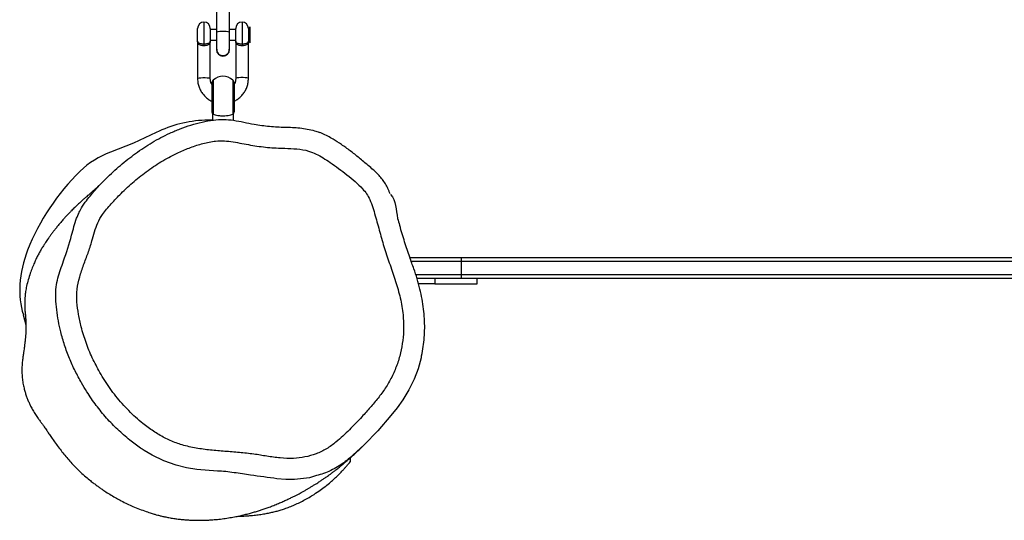
# Model space of a CAD drawing. Units: millimetres. Extents: x -4534 to 382494, y -3372 to 6189.
# Drawn here: x 7 to 472, y 1547 to 1784 of the extents above; entities that cross this region are included whole.
import ezdxf

# ---------------------------------------------------------------- set-up
doc = ezdxf.new("R2010")
doc.units = ezdxf.units.MM
doc.layers.add('Toestel 2D', color=7, linetype='Continuous', lineweight=20)

# ---------------------------------------------------------------- blocks, each defined once
blk = doc.blocks.new('1344 2')
at = {"color": 7, "linetype": 'Continuous', "lineweight": 25}
for p, q in [((-56294.16, 19015.94), (-56298.87, 19014.69)), ((-56164.88, 18933.62), (-56182.6, 18933.62)), ((-56164.88, 18933.62), (-56158.92, 18933.62)), ((-56164.42, 18933.86), (-56164.42, 18933.62)), ((-56160.95, 18933.86), (-56164.42, 18933.86)), ((-56159.42, 18933.86), (-56160.95, 18933.86)), ((-56159.42, 18933.62), (-56159.42, 18933.86)), ((-56202.22, 18926.62), (-56202.23, 18930.19)), ((-56166.18, 18930.62), (-56167.06, 18930.62)), ((-56199.2, 18926.62), (-56202.22, 18926.62)), ((-56184.77, 18926.87), (-56198.2, 18926.87)), ((-56182.6, 18927.62), (-56164.88, 18927.62)), ((-56168.78, 18924.72), (-56168.85, 18924.72)), ((-56160.71, 18924.62), (-56168.78, 18924.62)), ((-56158.92, 18927.62), (-56164.88, 18927.62)), ((-56164.42, 18927.62), (-56164.42, 18924.62)), ((-56150.86, 18924.62), (-56160.71, 18924.62)), ((-56159.42, 18924.62), (-56159.42, 18927.62)), ((-56202.27, 18916.62), (-56199.2, 18916.62)), ((-56184.77, 18916.37), (-56198.2, 18916.37)), ((-56164.88, 18915.62), (-56182.6, 18915.62)), ((-56168.85, 18918.52), (-56168.78, 18918.52)), ((-56168.78, 18918.62), (-56160.71, 18918.62)), ((-56164.88, 18915.62), (-56158.92, 18915.62)), ((-56164.42, 18918.62), (-56164.42, 18915.62)), ((-56160.71, 18918.62), (-56150.86, 18918.62)), ((-56159.42, 18915.62), (-56159.42, 18918.62)), ((-56166.18, 18912.62), (-56167.06, 18912.62)), ((-56182.6, 18909.62), (-56164.88, 18909.62)), ((-56164.92, 18909.62), (-56165.68, 18908.86)), ((-56165.68, 18908.86), (-56158.16, 18908.86)), ((-56158.92, 18909.62), (-56164.88, 18909.62)), ((-56158.16, 18908.86), (-56158.92, 18909.62)), ((-56266.98, 18833.4), (-56266.98, 18809.12)), ((-56279.48, 18821.62), (-56279.48, 18829.25)), ((-56276.98, 18809.12), (-56276.98, 18830.02)), ((-56276.98, 18821.62), (-56279.48, 18821.62)), ((-56279.48, 18821.62), (-56279.48, 18801.62)), ((-56274.98, 18809.12), (-56276.98, 18809.12)), ((-56276.98, 18034.12), (-56276.98, 18809.12)), ((-56268.98, 18809.12), (-56274.98, 18809.12)), ((-56274.98, 18809.12), (-56274.98, 18034.12)), ((-56266.98, 18809.12), (-56268.98, 18809.12)), ((-56268.98, 18034.12), (-56268.98, 18809.12)), ((-56266.98, 18809.12), (-56266.98, 18034.12)), ((-56279.48, 18801.62), (-56276.98, 18801.62))]:
    blk.add_line(p, q, dxfattribs=at)
at = {"color": 8, "linetype": 'Continuous', "lineweight": 25}
for p, q in [((-56155.92, 18930.62), (-56166.18, 18930.62)), ((-56183.3, 18926.23), (-56199.44, 18926.23)), ((-56183.3, 18917), (-56199.44, 18917)), ((-56155.92, 18912.62), (-56166.18, 18912.62)), ((-56268.98, 18809.12), (-56268.98, 18832.69)), ((-56274.98, 18830.67), (-56274.98, 18809.12))]:
    blk.add_line(p, q, dxfattribs=at)
at = {"color": 7, "linetype": 'Continuous', "lineweight": 25, "flags": 128}
for points in [[(-56208.07, 18953.16), (-56213, 18963.82), (-56217.32, 18974.73)], [(-56367.86, 18924.28), (-56367.86, 18924.28), (-56367.13, 18934.03), (-56366.29, 18938.93), (-56365.07, 18943.75), (-56363.04, 18949.54), (-56360.4, 18955.08), (-56358.08, 18958.84)], [(-56313.8, 18827.94), (-56314.42, 18828.06), (-56319.54, 18829.51), (-56324.52, 18831.4), (-56329.46, 18833.79), (-56334.17, 18836.6), (-56338.01, 18839.34), (-56341.67, 18842.32), (-56348.85, 18848.55), (-56355.52, 18854.93), (-56361.77, 18861.79), (-56361.77, 18861.79), (-56361.77, 18861.79)]]:
    blk.add_lwpolyline(points, dxfattribs=at)
at = {"color": 8, "linetype": 'Continuous', "lineweight": 25, "flags": 128}
for points in [[(-56182.6, 18933.62), (-56182.43, 18933.44), (-56182.27, 18932.92), (-56182.15, 18932.12), (-56182.09, 18931.14), (-56182.09, 18930.1), (-56182.15, 18929.12), (-56182.27, 18928.32), (-56182.43, 18927.8), (-56182.6, 18927.62)], [(-56160.71, 18924.62), (-56160.53, 18924.44), (-56160.37, 18923.92), (-56160.26, 18923.12), (-56160.19, 18922.14), (-56160.19, 18921.1), (-56160.26, 18920.12), (-56160.37, 18919.32), (-56160.53, 18918.8), (-56160.71, 18918.62), (-56160.71, 18918.62)], [(-56182.6, 18909.62), (-56182.43, 18909.8), (-56182.27, 18910.32), (-56182.15, 18911.12), (-56182.09, 18912.1), (-56182.09, 18913.14), (-56182.15, 18914.12), (-56182.27, 18914.92), (-56182.43, 18915.44), (-56182.6, 18915.62)], [(-56369.99, 18877.48), (-56370.96, 18880.78), (-56371.84, 18887.89), (-56371.82, 18892.01), (-56371.43, 18896.13), (-56371.43, 18896.13), (-56371.43, 18896.13)]]:
    blk.add_lwpolyline(points, dxfattribs=at)
at = {"color": 7, "linetype": 'Continuous', "lineweight": 25}
for centre, radius, start, end in [((-56282.49, 18977.15), 40.5, 86.2105, 106.7547), ((-56283.38, 18963.69), 53.99, 68.4663, 86.2123), ((-56302.54, 18915.11), 106.22, 44.1496, 68.4703), ((-56255.4, 18960.86), 40.53, 20.0243, 44.1608), ((-56258.5, 18928.12), 56.3, 2.105, 26.4015), ((-56158.92, 18930.62), 3, 0, 90), ((-56158.92, 18930.62), 3, 270, 0), ((-56198.2, 18924.87), 2, 90, 120.1569), ((-56184.77, 18924.87), 2, 43.0326, 90), ((-56188.25, 18921.62), 6.76, 316.9674, 43.0326), ((-56168.82, 18921.62), 3.1, 90.5755, 269.4245), ((-56168.76, 18921.62), 3.09, 75.9648, 284.0352), ((-56168.92, 18921.62), 3, 151.2378, 208.7612), ((-56198.2, 18918.37), 2, 239.8427, 270), ((-56184.77, 18918.37), 2, 270, 316.9674), ((-56158.92, 18912.62), 3, 0, 90), ((-56158.92, 18912.62), 3, 270, 0)]:
    blk.add_arc(centre, radius, start, end, dxfattribs=at)
for points, knots in [([(-56231.55, 18978.63), (-56231.6, 18978.67), (-56231.73, 18978.8), (-56232.02, 18979.08), (-56232.39, 18979.45), (-56232.78, 18979.85), (-56233.17, 18980.25), (-56233.54, 18980.65), (-56233.89, 18981.03), (-56234.21, 18981.38), (-56234.49, 18981.7), (-56234.74, 18981.98), (-56234.99, 18982.27), (-56235.3, 18982.62), (-56235.7, 18983.08), (-56236.18, 18983.64), (-56236.68, 18984.23), (-56237.23, 18984.86), (-56237.83, 18985.55), (-56238.59, 18986.42), (-56239.53, 18987.49), (-56240.67, 18988.75), (-56241.94, 18990.11), (-56243.36, 18991.6), (-56244.75, 18993), (-56246.04, 18994.26), (-56247.22, 18995.37), (-56248.57, 18996.61), (-56250.02, 18997.89), (-56251.52, 18999.16), (-56252.92, 19000.31), (-56254.26, 19001.36), (-56255.54, 19002.34), (-56256.75, 19003.23), (-56257.89, 19004.05), (-56258.89, 19004.74), (-56259.93, 19005.44), (-56261.2, 19006.27), (-56262.53, 19007.11), (-56263.6, 19007.75), (-56264.45, 19008.23), (-56265.31, 19008.7), (-56266.17, 19009.15), (-56267.09, 19009.61), (-56267.85, 19009.98), (-56269.41, 19010.7), (-56271.69, 19011.66), (-56274.42, 19012.68), (-56277.44, 19013.64), (-56280.42, 19014.41), (-56282.98, 19014.87), (-56285.59, 19015.19), (-56288.17, 19015.32), (-56290.5, 19015.28), (-56292.21, 19015.16), (-56293.05, 19015.07), (-56293.71, 19015.01), (-56294.4, 19014.95), (-56295.08, 19014.89), (-56295.78, 19014.84), (-56296.51, 19014.79), (-56297.29, 19014.74), (-56298.09, 19014.71), (-56299.03, 19014.68), (-56300.1, 19014.68), (-56301.23, 19014.71), (-56302.19, 19014.75), (-56302.99, 19014.8), (-56303.63, 19014.85), (-56304.18, 19014.9), (-56304.79, 19014.95), (-56305.82, 19015.05), (-56306.95, 19015.17), (-56308.04, 19015.31), (-56308.64, 19015.38), (-56309.61, 19015.51), (-56310.87, 19015.68), (-56312.44, 19015.89), (-56314.3, 19016.17), (-56316.38, 19016.45), (-56318.7, 19016.61), (-56321.21, 19016.63), (-56323.84, 19016.46), (-56326.4, 19016.11), (-56328.65, 19015.63), (-56330.62, 19015.1), (-56332.37, 19014.53), (-56334.06, 19013.89), (-56335.5, 19013.28), (-56337.16, 19012.5), (-56338.98, 19011.53), (-56340.74, 19010.47), (-56342.07, 19009.57), (-56342.87, 19009), (-56343.45, 19008.57), (-56344, 19008.18), (-56344.64, 19007.71), (-56345.26, 19007.26), (-56345.92, 19006.8), (-56346.38, 19006.47), (-56346.94, 19006.08), (-56347.71, 19005.55), (-56348.71, 19004.87), (-56350.05, 19003.96), (-56351.93, 19002.68), (-56354.15, 19001.12), (-56357.21, 18998.87), (-56360.27, 18996.45), (-56363.18, 18994.01), (-56365.49, 18991.87), (-56367.83, 18989.49), (-56370.02, 18987.08), (-56371.86, 18984.89), (-56373.34, 18983.03), (-56374.49, 18981.5), (-56375.52, 18980.08), (-56376.55, 18978.61), (-56377.8, 18976.74), (-56379.22, 18974.46), (-56380.64, 18972.02), (-56382.01, 18969.48), (-56383.3, 18966.88), (-56384.58, 18964.05), (-56385.81, 18961.06), (-56386.91, 18958.07), (-56387.72, 18955.57), (-56388.25, 18953.83), (-56388.65, 18952.38), (-56389.04, 18950.84), (-56389.43, 18949.1), (-56389.83, 18947.11), (-56390.18, 18945), (-56390.47, 18942.91), (-56390.68, 18941.04), (-56390.83, 18939.4), (-56390.92, 18938.03), (-56391, 18936.65), (-56391.05, 18935.15), (-56391.08, 18933.44), (-56391.07, 18931.69), (-56391.02, 18929.81), (-56390.91, 18927.58), (-56390.71, 18924.93), (-56390.39, 18921.99), (-56389.97, 18919.08), (-56389.48, 18916.29), (-56388.96, 18913.72), (-56388.41, 18911.35), (-56387.85, 18909.18), (-56387.3, 18907.2), (-56386.74, 18905.33), (-56386.16, 18903.51), (-56385.53, 18901.65), (-56384.82, 18899.68), (-56384.02, 18897.59), (-56383.14, 18895.44), (-56382.25, 18893.37), (-56381.39, 18891.47), (-56380.59, 18889.78), (-56379.85, 18888.29), (-56379.17, 18886.95), (-56378.54, 18885.75), (-56377.93, 18884.61), (-56377.28, 18883.44), (-56376.6, 18882.23), (-56375.88, 18881), (-56375.14, 18879.77), (-56374.39, 18878.54), (-56373.67, 18877.39), (-56373.03, 18876.4), (-56372.49, 18875.57), (-56372.03, 18874.89), (-56371.62, 18874.28), (-56371.2, 18873.66), (-56370.73, 18872.99), (-56370.2, 18872.23), (-56369.57, 18871.36), (-56368.86, 18870.38), (-56368.09, 18869.35), (-56367.34, 18868.36), (-56366.62, 18867.45), (-56366, 18866.67), (-56365.44, 18865.99), (-56364.97, 18865.42), (-56364.44, 18864.78), (-56363.67, 18863.87), (-56362.69, 18862.74), (-56361.48, 18861.36), (-56360.28, 18860.01), (-56358.96, 18858.56), (-56357.54, 18857.04), (-56356.46, 18855.9), (-56355.89, 18855.31), (-56355.8, 18855.22)], [0, 0, 0, 0, 0.005634, 0.018216, 0.029714, 0.040127, 0.049456, 0.057699, 0.064858, 0.070729, 0.075591, 0.079444, 0.082405, 0.085427, 0.092152, 0.099924, 0.107717, 0.115892, 0.124322, 0.133007, 0.145859, 0.159234, 0.172533, 0.185186, 0.197192, 0.205209, 0.212908, 0.221053, 0.230265, 0.238245, 0.246429, 0.253887, 0.260592, 0.267596, 0.27354, 0.278427, 0.282552, 0.287251, 0.29268, 0.29596, 0.299431, 0.3031, 0.306969, 0.311039, 0.315309, 0.319709, 0.324309, 0.328211, 0.332331, 0.336212, 0.339594, 0.342577, 0.346771, 0.350014, 0.352234, 0.35383, 0.356143, 0.359267, 0.362523, 0.366357, 0.370771, 0.375765, 0.381341, 0.38731, 0.396034, 0.403834, 0.410706, 0.416146, 0.420818, 0.424947, 0.429121, 0.43337, 0.444325, 0.447138, 0.449864, 0.452297, 0.454492, 0.456529, 0.458506, 0.460479, 0.462529, 0.464782, 0.467211, 0.469742, 0.472488, 0.4749, 0.477542, 0.480437, 0.483565, 0.486421, 0.489436, 0.491946, 0.493073, 0.494077, 0.494551, 0.495029, 0.496069, 0.497319, 0.49885, 0.501749, 0.50478, 0.507446, 0.509782, 0.51247, 0.514867, 0.517278, 0.519865, 0.525093, 0.52779, 0.530536, 0.534272, 0.538076, 0.541692, 0.544235, 0.546627, 0.548865, 0.551123, 0.554196, 0.558162, 0.562228, 0.56598, 0.570497, 0.57511, 0.580293, 0.585791, 0.590524, 0.59443, 0.597899, 0.602003, 0.606744, 0.612195, 0.618501, 0.624013, 0.629124, 0.6335, 0.63714, 0.640042, 0.644566, 0.649183, 0.653894, 0.658928, 0.664686, 0.672995, 0.681932, 0.691217, 0.700109, 0.708547, 0.716588, 0.724259, 0.731146, 0.737999, 0.74483, 0.751745, 0.759548, 0.768401, 0.777697, 0.786907, 0.795408, 0.803201, 0.810321, 0.816876, 0.822874, 0.828353, 0.834399, 0.841517, 0.847861, 0.854866, 0.862304, 0.86914, 0.875247, 0.880166, 0.884484, 0.888204, 0.892008, 0.896417, 0.90143, 0.907047, 0.913921, 0.921383, 0.928511, 0.935137, 0.941262, 0.945984, 0.950359, 0.954615, 0.959067, 0.963729, 0.96881, 0.974619, 0.981464, 0.989347, 0.998264, 1, 1, 1, 1]), ([(-56321.28, 18979.76), (-56322.55, 18979), (-56326.44, 18976.71), (-56332.6, 18972.32), (-56339.44, 18966.29), (-56344.89, 18960.27), (-56349.1, 18954.55), (-56352.24, 18949.31), (-56354.29, 18944.7), (-56355.91, 18939.69), (-56357.12, 18934.31), (-56357.99, 18927.54), (-56358.54, 18920.72), (-56359.04, 18913.9), (-56359.77, 18907.26), (-56360.88, 18900.87), (-56361.76, 18894.62), (-56362.03, 18888.59), (-56361.34, 18882.87), (-56359.8, 18877.62), (-56357.46, 18872.64), (-56353.61, 18867.37), (-56348.41, 18861.89), (-56342.88, 18856.58), (-56337.85, 18852.1), (-56333.43, 18848.32), (-56328.68, 18844.82), (-56323.5, 18841.83), (-56317.93, 18839.42), (-56312.13, 18837.66), (-56306.18, 18836.61), (-56300.14, 18836.21), (-56293.41, 18836.48), (-56286.07, 18837.77), (-56278.25, 18840.05), (-56270.54, 18842.72), (-56262.86, 18845.39), (-56255.05, 18847.54), (-56247.3, 18849.68), (-56241.16, 18851.52), (-56236.91, 18853.66), (-56232.87, 18857.19), (-56227.9, 18862.99), (-56223.25, 18869.35), (-56220.01, 18874.24), (-56218.11, 18877.58), (-56216.47, 18881.73), (-56215.63, 18886.74), (-56215.49, 18893.23), (-56215.16, 18900.54), (-56214.21, 18907.3), (-56213.17, 18912.7), (-56212.4, 18916.8), (-56211.9, 18920.94), (-56211.99, 18925.76), (-56213.09, 18931.14), (-56215, 18936.97), (-56217.68, 18943.31), (-56221.2, 18950.09), (-56225.81, 18957.1), (-56231.01, 18963.69), (-56236.35, 18969.42), (-56241.59, 18974.41), (-56246.08, 18978.32), (-56250.64, 18980.89), (-56254.89, 18982.31), (-56259.71, 18983.59), (-56264.93, 18985.35), (-56270.51, 18987.5), (-56276.18, 18989.42), (-56282.02, 18990.68), (-56288, 18990.75), (-56293.92, 18989.93), (-56300.34, 18988.5), (-56307.22, 18986.43), (-56314.44, 18983.47), (-56319, 18980.99), (-56321.28, 18979.76)], [0, 0, 0, 0, 0.009229, 0.028137, 0.047094, 0.065987, 0.078672, 0.091378, 0.104025, 0.110043, 0.124181, 0.138351, 0.15259, 0.166846, 0.181057, 0.194199, 0.207334, 0.220407, 0.23174, 0.243072, 0.254448, 0.26581, 0.283658, 0.301504, 0.313606, 0.325705, 0.337779, 0.350345, 0.362953, 0.375517, 0.38805, 0.400624, 0.413162, 0.430012, 0.446935, 0.463946, 0.480916, 0.497662, 0.514411, 0.531125, 0.537506, 0.543902, 0.564447, 0.585019, 0.59302, 0.60102, 0.608962, 0.620713, 0.632514, 0.64942, 0.666334, 0.67502, 0.683735, 0.692385, 0.70098, 0.713677, 0.726447, 0.739207, 0.756575, 0.774019, 0.791489, 0.808893, 0.822792, 0.836672, 0.84589, 0.855223, 0.864565, 0.877014, 0.889507, 0.901931, 0.914285, 0.92661, 0.939038, 0.951462, 0.967623, 0.983826, 1, 1, 1, 1]), ([(-56246.78, 18989.98), (-56246.04, 18989.66), (-56243.98, 18988.78), (-56240.02, 18986.16), (-56235.15, 18981.98), (-56229.25, 18976.53), (-56223.48, 18970.16), (-56217.77, 18962.9), (-56212.57, 18955.16), (-56208.83, 18948.02), (-56206.23, 18941.84), (-56204.48, 18936.75), (-56202.99, 18931.54), (-56202.05, 18926.39), (-56201.81, 18921.38), (-56202.17, 18916.56), (-56203.15, 18911.77), (-56204.28, 18906.15), (-56205.21, 18899.65), (-56205.53, 18892.43), (-56205.62, 18886.46), (-56206.33, 18881.83), (-56207.05, 18878.74), (-56207.7, 18876.86), (-56207.97, 18876.1)], [0, 0, 0, 0, 0.018477, 0.051217, 0.10818, 0.165494, 0.235236, 0.305011, 0.376832, 0.44863, 0.489442, 0.53025, 0.571927, 0.613531, 0.650004, 0.686454, 0.724171, 0.761902, 0.817903, 0.874234, 0.927454, 0.954516, 0.981568, 1, 1, 1, 1]), ([(-56182.6, 18933.62), (-56182.99, 18933.61), (-56184.02, 18933.58), (-56185.68, 18933.26), (-56187.5, 18932.61), (-56189.19, 18931.66), (-56190.71, 18930.46), (-56192, 18929.01), (-56192.85, 18927.79), (-56193.17, 18927.03), (-56193.24, 18926.87)], [0, 0, 0, 0, 0.088171, 0.233339, 0.37859, 0.523861, 0.669187, 0.814597, 0.960113, 1, 1, 1, 1]), ([(-56167.06, 18930.62), (-56167.04, 18930.93), (-56167.02, 18931.55), (-56166.79, 18932.37), (-56166.42, 18933.03), (-56165.87, 18933.49), (-56165.32, 18933.61), (-56164.95, 18933.62), (-56164.88, 18933.62), (-56164.88, 18933.62)], [0, 0, 0, 0, 0.163266, 0.329281, 0.506224, 0.707492, 0.945374, 0.997749, 1, 1, 1, 1]), ([(-56164.88, 18933.62), (-56164.88, 18933.62), (-56164.92, 18933.62), (-56165.16, 18933.61), (-56165.49, 18933.49), (-56165.82, 18933.03), (-56166.02, 18932.37), (-56166.15, 18931.54), (-56166.17, 18930.93), (-56166.18, 18930.62)], [0, 0, 0, 0, 0.002293, 0.055419, 0.291831, 0.490136, 0.666125, 0.833598, 1, 1, 1, 1]), ([(-56165.24, 18933.58), (-56165.16, 18933.6), (-56165.05, 18933.62), (-56164.91, 18933.62), (-56164.88, 18933.62)], [0, 0, 0, 0, 0.733472, 1, 1, 1, 1]), ([(-56164.88, 18927.62), (-56164.88, 18927.62), (-56164.95, 18927.62), (-56165.32, 18927.63), (-56165.87, 18927.75), (-56166.42, 18928.21), (-56166.79, 18928.87), (-56167.02, 18929.69), (-56167.04, 18930.31), (-56167.06, 18930.62)], [0, 0, 0, 0, 0.002251, 0.054627, 0.292514, 0.493786, 0.670733, 0.836752, 1, 1, 1, 1]), ([(-56166.18, 18930.62), (-56166.17, 18930.31), (-56166.15, 18929.7), (-56166.02, 18928.87), (-56165.82, 18928.21), (-56165.49, 18927.75), (-56165.16, 18927.63), (-56164.92, 18927.62), (-56164.88, 18927.62), (-56164.88, 18927.62)], [0, 0, 0, 0, 0.166385, 0.333861, 0.509853, 0.708163, 0.944579, 0.997707, 1, 1, 1, 1]), ([(-56371.43, 18896.13), (-56371.43, 18896.13), (-56370.91, 18900.28), (-56370, 18907.04), (-56368.74, 18915.08), (-56368.1, 18920.32), (-56367.86, 18922.96), (-56367.86, 18924.28), (-56367.86, 18924.28)], [0, 0, 0, 0, 0.0000021, 0.4415839, 0.7204894, 0.8602876, 0.9999958, 1, 1, 1, 1]), ([(-56199.44, 18926.23), (-56199.53, 18925.96), (-56199.72, 18925.42), (-56200, 18924.03), (-56200.15, 18922.41), (-56200.15, 18920.72), (-56200, 18919.17), (-56199.72, 18917.82), (-56199.53, 18917.28), (-56199.44, 18917)], [0, 0, 0, 0, 0.145685, 0.291414, 0.435746, 0.575087, 0.712334, 0.851648, 1, 1, 1, 1]), ([(-56199.2, 18926.59), (-56199.22, 18926.58), (-56199.25, 18926.57), (-56199.38, 18926.34), (-56199.44, 18926.23)], [0, 0, 0, 0, 0.535834, 1, 1, 1, 1]), ([(-56185.39, 18926.87), (-56185.08, 18927.03), (-56184.37, 18927.41), (-56183.4, 18927.59), (-56182.78, 18927.61), (-56182.6, 18927.62)], [0, 0, 0, 0, 0.35749, 0.818451, 1, 1, 1, 1]), ([(-56168.68, 18924.58), (-56168.92, 18924.59), (-56169.49, 18924.6), (-56170.34, 18924.22), (-56171.11, 18923.56), (-56171.61, 18922.67), (-56171.79, 18921.66), (-56171.63, 18920.64), (-56171.15, 18919.74), (-56170.41, 18919.05), (-56169.53, 18918.65), (-56168.92, 18918.65), (-56168.64, 18918.65)], [0, 0, 0, 0, 0.074849, 0.17967, 0.284453, 0.389206, 0.493939, 0.598653, 0.703372, 0.808099, 0.912848, 1, 1, 1, 1]), ([(-56199.44, 18917), (-56199.3, 18916.81), (-56199.13, 18916.57), (-56199.19, 18916.64), (-56199.2, 18916.65)], [0, 0, 0, 0, 0.854832, 1, 1, 1, 1]), ([(-56193.25, 18916.37), (-56192.99, 18915.86), (-56192.42, 18914.77), (-56191.24, 18913.32), (-56189.8, 18912.01), (-56188.16, 18910.96), (-56186.38, 18910.19), (-56184.48, 18909.7), (-56183.16, 18909.65), (-56182.49, 18909.62)], [0, 0, 0, 0, 0.127753, 0.272353, 0.416869, 0.561281, 0.705583, 0.849776, 1, 1, 1, 1]), ([(-56182.55, 18915.62), (-56182.74, 18915.62), (-56183.38, 18915.64), (-56184.36, 18915.83), (-56185.07, 18916.21), (-56185.39, 18916.37)], [0, 0, 0, 0, 0.192879, 0.646879, 1, 1, 1, 1]), ([(-56167.06, 18912.62), (-56167.04, 18912.93), (-56167.02, 18913.55), (-56166.79, 18914.37), (-56166.42, 18915.03), (-56165.87, 18915.49), (-56165.32, 18915.61), (-56164.95, 18915.62), (-56164.88, 18915.62), (-56164.88, 18915.62)], [0, 0, 0, 0, 0.163247, 0.329273, 0.506219, 0.707485, 0.945373, 0.997749, 1, 1, 1, 1]), ([(-56164.88, 18915.62), (-56164.88, 18915.62), (-56164.92, 18915.62), (-56165.16, 18915.61), (-56165.49, 18915.49), (-56165.82, 18915.03), (-56166.02, 18914.37), (-56166.15, 18913.54), (-56166.17, 18912.93), (-56166.18, 18912.62)], [0, 0, 0, 0, 0.002293, 0.05542, 0.291838, 0.490142, 0.666133, 0.833617, 1, 1, 1, 1]), ([(-56165.24, 18915.58), (-56165.16, 18915.6), (-56165.05, 18915.62), (-56164.91, 18915.62), (-56164.88, 18915.62)], [0, 0, 0, 0, 0.733472, 1, 1, 1, 1]), ([(-56389.13, 18914.61), (-56389.13, 18914.22), (-56389.13, 18913.07), (-56389.05, 18911.2), (-56388.9, 18908.87), (-56388.66, 18906.36), (-56388.33, 18903.81), (-56387.92, 18901.4), (-56387.47, 18899.18), (-56386.98, 18897.15), (-56386.47, 18895.27), (-56385.83, 18893.17), (-56385.04, 18890.88), (-56384.07, 18888.41), (-56382.92, 18885.84), (-56381.63, 18883.3), (-56380.24, 18880.86), (-56378.63, 18878.26), (-56376.86, 18875.66), (-56375.15, 18873.35), (-56373.32, 18871.1), (-56371.65, 18869.21), (-56370.2, 18867.67), (-56369.1, 18866.56), (-56368.24, 18865.74), (-56367.47, 18865.02), (-56366.55, 18864.18), (-56365.46, 18863.22), (-56364.43, 18862.35), (-56363.77, 18861.83), (-56363.51, 18861.62)], [0, 0, 0, 0, 0.03421, 0.099251, 0.160103, 0.227986, 0.291217, 0.348028, 0.39742, 0.439457, 0.474623, 0.505318, 0.533058, 0.559454, 0.586281, 0.615156, 0.645442, 0.676655, 0.72112, 0.766449, 0.802053, 0.823546, 0.842939, 0.863154, 0.875032, 0.890738, 0.913875, 0.942705, 0.977328, 1, 1, 1, 1]), ([(-56164.88, 18909.62), (-56164.88, 18909.62), (-56164.95, 18909.62), (-56165.32, 18909.63), (-56165.87, 18909.75), (-56166.42, 18910.2), (-56166.79, 18910.87), (-56167.02, 18911.69), (-56167.04, 18912.31), (-56167.06, 18912.62)], [0, 0, 0, 0, 0.002251, 0.054627, 0.292515, 0.493781, 0.670727, 0.836753, 1, 1, 1, 1]), ([(-56166.18, 18912.62), (-56166.17, 18912.31), (-56166.15, 18911.7), (-56166.02, 18910.87), (-56165.82, 18910.21), (-56165.49, 18909.75), (-56165.16, 18909.63), (-56164.92, 18909.62), (-56164.88, 18909.62), (-56164.88, 18909.62)], [0, 0, 0, 0, 0.166383, 0.333867, 0.509858, 0.708162, 0.94458, 0.997707, 1, 1, 1, 1]), ([(-56361.77, 18861.79), (-56361.77, 18861.79), (-56362.44, 18862.76), (-56364.03, 18864.51), (-56366.51, 18868.6), (-56368.76, 18872.86), (-56369.69, 18876.34), (-56369.99, 18877.48)], [0, 0, 0, 0, 0.000004, 0.197602, 0.395285, 0.802178, 1, 1, 1, 1]), ([(-56236.98, 18842.69), (-56236.53, 18842.85), (-56235.29, 18843.29), (-56233.34, 18844.23), (-56231.19, 18845.53), (-56229.21, 18847.07), (-56227.35, 18848.81), (-56225.51, 18850.8), (-56223.08, 18853.66), (-56220.05, 18857.21), (-56216.7, 18861.42), (-56213.76, 18865.53), (-56211.49, 18869.09), (-56209.74, 18872.16), (-56208.64, 18874.31), (-56208.16, 18875.69), (-56208.01, 18876.11)], [0, 0, 0, 0, 0.031543, 0.087153, 0.143827, 0.198184, 0.253714, 0.312662, 0.378323, 0.503622, 0.622842, 0.73542, 0.839801, 0.90295, 0.970191, 1, 1, 1, 1]), ([(-56361.7, 18861.62), (-56361.76, 18861.62), (-56362.17, 18861.62), (-56363.23, 18861.62), (-56363.41, 18861.62), (-56363.51, 18861.62)], [0, 0, 0, 0, 0.0717, 0.537092, 1, 1, 1, 1]), ([(-56237.3, 18842.55), (-56237.3, 18842.55), (-56239.98, 18839.69), (-56245.97, 18840.11), (-56250.71, 18838.53), (-56251.76, 18838.18)], [0, 0, 0, 0, 0.000005, 0.777754, 1, 1, 1, 1]), ([(-56313.8, 18827.92), (-56313.7, 18827.89), (-56312.16, 18827.49), (-56309.15, 18827), (-56304.79, 18826.49), (-56300.38, 18826.31), (-56295.89, 18826.41), (-56291.3, 18826.82), (-56286.62, 18827.53), (-56281.86, 18828.55), (-56277.09, 18829.87), (-56272.09, 18831.54), (-56266.34, 18833.64), (-56259.55, 18835.91), (-56254.48, 18837.4), (-56251.83, 18838.17), (-56251.77, 18838.19)], [0, 0, 0, 0, 0.004955, 0.074819, 0.142967, 0.211547, 0.281751, 0.353802, 0.427895, 0.504161, 0.582645, 0.660434, 0.751667, 0.870236, 0.996657, 1, 1, 1, 1])]:
    blk.add_open_spline(points, degree=3, knots=knots, dxfattribs=at)
at = {"color": 8, "linetype": 'Continuous', "lineweight": 25}
for points, knots in [([(-56326.26, 18988.42), (-56324.37, 18989.46), (-56320.6, 18991.55), (-56314.65, 18994.23), (-56308.51, 18996.51), (-56302.58, 18998.22), (-56296.98, 18999.43), (-56291.69, 19000.2), (-56286.33, 19000.68), (-56281.28, 19000.6), (-56276.72, 18999.67), (-56272.68, 18998.37), (-56266.01, 18995.95), (-56259.25, 18993.85), (-56252.46, 18992), (-56249.16, 18991.11), (-56247.34, 18990.24), (-56246.78, 18989.98)], [0, 0, 0, 0, 0.077674, 0.155334, 0.234504, 0.313669, 0.37727, 0.440869, 0.506059, 0.571067, 0.621847, 0.6729, 0.723979, 0.87735, 0.92751, 0.977614, 1, 1, 1, 1]), ([(-56358.08, 18958.84), (-56357.74, 18959.4), (-56356.3, 18961.8), (-56353.01, 18965.99), (-56348.34, 18971.42), (-56342.84, 18976.71), (-56336.88, 18981.57), (-56331.29, 18985.45), (-56327.66, 18987.59), (-56326.26, 18988.42)], [0, 0, 0, 0, 0.0452199, 0.1912566, 0.3632014, 0.5351575, 0.7119891, 0.8888393, 1, 1, 1, 1])]:
    blk.add_open_spline(points, degree=3, knots=knots, dxfattribs=at)
blk = doc.blocks.new('VPL-14-RB1344')
at = {"layer": 'Toestel 2D', "color": 0, "rotation": 90}
blk.add_blockref('1344 2', (19024.63, 57938.4), dxfattribs=at)

msp = doc.modelspace()

# ---------------------------------------------------------------- block references
msp.add_blockref('VPL-14-RB1344', (0, 0))

doc.saveas('drawing.dxf')
